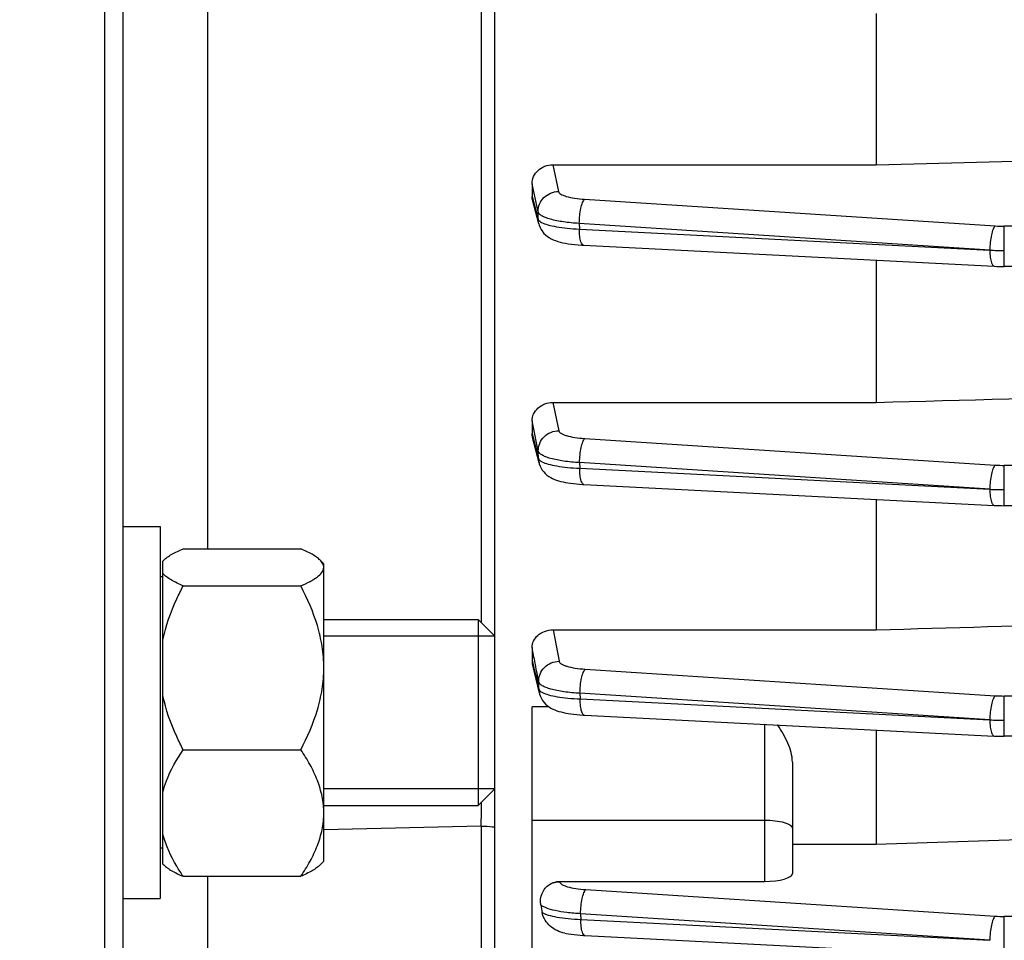
# Model space of a CAD drawing. Units: millimetres. Extents: x -2037 to 3419, y -534 to 3204.
# Drawn here: x 1814 to 1867, y 1268 to 1318 of the extents above; entities that cross this region are included whole.
import ezdxf

# ---------------------------------------------------------------- set-up
doc = ezdxf.new("R2010")
doc.units = ezdxf.units.MM
doc.header["$LTSCALE"] = 46.255
doc.header["$PDMODE"] = 3
doc.header["$PDSIZE"] = 0.3125
doc.layers.get('0').update_dxf_attribs({"linetype": 'CONTINUOUS'})
doc.layers.get('Defpoints').update_dxf_attribs({"linetype": 'CONTINUOUS'})
doc.layers.add('AM_5', color=3, linetype='CONTINUOUS', lineweight=25)
doc.layers.add('DETAILS', color=7, linetype='CONTINUOUS')
doc.styles.get("Standard").update_dxf_attribs({"font": 'txt', "width": 0.7})
doc.dimstyles.new('AM_DIN$0', dxfattribs={"dimtxt": 3.5, "dimasz": 2.5, "dimexe": 1, "dimexo": 1, "dimgap": 1.5, "dimtad": 1, "dimdsep": 46, "dimtxsty": 'STANDARD', "dimcen": 0, "dimclrd": 256, "dimclre": 256, "dimclrt": 2, "dimadec": 0, "dimazin": 2, "dimtp": 0.1, "dimtm": 0.1, "dimtfac": 0.71, "dimtdec": 3, "dimtmove": 0, "dimatfit": 3, "dimfxl": 1, "dimlwd": -1, "dimlwe": -1, "dimarcsym": 0})

# ---------------------------------------------------------------- blocks, each defined once
blk = doc.blocks.new('*D7')
at = {"layer": 'AM_5', "ltscale": 10, "transparency": 16777216}
for p, q in [((2066.812, 1309.944), (2066.812, 1026.243)), ((1220.815, 1240.639), (1220.815, 1026.243)), ((1250.815, 1027.243), (2036.812, 1027.243))]:
    blk.add_line(p, q, dxfattribs=at)
for points in [[(1250.815, 1032.243), (1250.815, 1022.243), (1220.815, 1027.243)], [(2036.812, 1032.243), (2036.812, 1022.243), (2066.812, 1027.243)]]:
    blk.add_solid(points, dxfattribs=at)
at = {"layer": 'Defpoints', "color": 0, "ltscale": 10, "transparency": 16777216}
for p in [(2066.812, 1310.944), (1220.815, 1241.639), (2066.812, 1027.243)]:
    blk.add_point(p, dxfattribs=at)
at = {"layer": 'AM_5', "color": 2, "ltscale": 10, "transparency": 16777216, "insert": (1643.814, 1059.743), "char_height": 35, "attachment_point": 5}
blk.add_mtext('835', dxfattribs=at)
blk = doc.blocks.new('*D9')
at = {"layer": 'AM_5', "ltscale": 10, "transparency": 16777216}
for p, q in [((1829.817, 1962.064), (2131.895, 1962.064)), ((2130.895, 1239.244), (2130.895, 1932.064)), ((1777.309, 1209.244), (2131.895, 1209.244))]:
    blk.add_line(p, q, dxfattribs=at)
for points in [[(2125.895, 1932.064), (2135.895, 1932.064), (2130.895, 1962.064)], [(2125.895, 1239.244), (2135.895, 1239.244), (2130.895, 1209.244)]]:
    blk.add_solid(points, dxfattribs=at)
at = {"layer": 'Defpoints', "color": 0, "ltscale": 10, "transparency": 16777216}
for p in [(1828.817, 1962.064), (2130.895, 1962.064), (1776.309, 1209.244)]:
    blk.add_point(p, dxfattribs=at)
at = {"layer": 'AM_5', "color": 2, "ltscale": 10, "transparency": 16777216, "insert": (2098.395, 1585.654), "char_height": 35, "attachment_point": 5, "rotation": 90}
blk.add_mtext('753', dxfattribs=at)
blk = doc.blocks.new('*D11')
at = {"layer": 'AM_5', "ltscale": 10, "transparency": 16777216}
for p, q in [((796.597, 3065.286), (2264.738, 3065.286)), ((2263.738, 1239.244), (2263.738, 3035.286)), ((1777.309, 1209.244), (2264.738, 1209.244))]:
    blk.add_line(p, q, dxfattribs=at)
for points in [[(2258.738, 3035.286), (2268.738, 3035.286), (2263.738, 3065.286)], [(2258.738, 1239.244), (2268.738, 1239.244), (2263.738, 1209.244)]]:
    blk.add_solid(points, dxfattribs=at)
at = {"layer": 'Defpoints', "color": 0, "ltscale": 10, "transparency": 16777216}
for p in [(795.597, 3065.286), (2263.738, 3065.286), (1776.309, 1209.244)]:
    blk.add_point(p, dxfattribs=at)
at = {"layer": 'AM_5', "color": 2, "ltscale": 10, "transparency": 16777216, "insert": (2231.238, 2137.265), "char_height": 35, "attachment_point": 5, "rotation": 90}
blk.add_mtext('1860', dxfattribs=at)

msp = doc.modelspace()

# ---------------------------------------------------------------- linework, layer by layer
at = {"color": 7, "linetype": 'Continuous'}
for p, q in [((1818.312, 1479.444), (1818.312, 1219.444)), ((1819.312, 1478.444), (1819.312, 1220.444)), ((1839.312, 1240.22), (1839.312, 1458.669)), ((1859.812, 1318.219), (1859.812, 1310.077)), ((1859.812, 1310.077), (1888.355, 1310.815)), ((1842.424, 1310.077), (1859.812, 1310.077)), ((1841.312, 1309.05), (1841.312, 1308.369)), ((1841.673, 1306.893), (1841.345, 1308.123)), ((1843.993, 1305.753), (1844.086, 1305.748)), ((1844.084, 1305.747), (1866.159, 1304.618)), ((1859.812, 1304.942), (1859.812, 1297.294)), ((1866.159, 1304.618), (1866.161, 1304.618)), ((2013.69, 1304.604), (1866.707, 1304.604)), ((1842.433, 1297.294), (1859.812, 1297.294)), ((1841.312, 1296.303), (1841.312, 1295.621)), ((1841.686, 1294.042), (1841.34, 1295.403)), ((1844.1, 1292.882), (1866.159, 1291.754)), ((1859.812, 1292.078), (1859.812, 1285.063)), ((1866.159, 1291.754), (1866.161, 1291.754)), ((2013.687, 1291.74), (1866.707, 1291.74)), ((1819.312, 1290.615), (1821.312, 1290.615)), ((1821.312, 1290.615), (1821.312, 1270.615)), ((1822.55, 1289.425), (1828.874, 1289.425)), ((1821.462, 1288.763), (1821.507, 1288.81)), ((1821.462, 1272.466), (1821.462, 1288.763)), ((1830.112, 1288.615), (1829.898, 1288.829)), ((1830.112, 1272.615), (1830.112, 1288.615)), ((1821.462, 1287.915), (1821.312, 1287.915)), ((1822.55, 1287.426), (1828.874, 1287.426)), ((1830.112, 1285.615), (1838.412, 1285.615)), ((1842.441, 1285.063), (1859.812, 1285.063)), ((1839.312, 1284.715), (1830.112, 1284.715)), ((1841.312, 1284.118), (1841.312, 1283.424)), ((1841.706, 1281.655), (1841.335, 1283.239)), ((1841.312, 1240.319), (1841.312, 1280.928)), ((1844.125, 1280.476), (1866.159, 1279.349)), ((1859.812, 1279.674), (1859.812, 1273.534)), ((1866.159, 1279.349), (1866.161, 1279.349)), ((2013.681, 1279.335), (1866.707, 1279.335)), ((1822.55, 1278.616), (1828.874, 1278.616)), ((1855.312, 1277.95), (1855.312, 1271.957)), ((1839.312, 1276.515), (1830.112, 1276.515)), ((1830.112, 1275.615), (1838.412, 1275.615)), ((1855.312, 1273.534), (1859.812, 1273.534)), ((1821.462, 1273.315), (1821.312, 1273.315)), ((1821.517, 1272.41), (1821.462, 1272.465)), ((1830.112, 1272.615), (1829.898, 1272.402)), ((1822.55, 1271.805), (1828.874, 1271.805)), ((1842.794, 1271.531), (1853.812, 1271.531)), ((1819.312, 1270.615), (1821.312, 1270.615)), ((1844.086, 1268.624), (1844.161, 1268.619)), ((1844.16, 1268.619), (1866.159, 1267.493))]:
    msp.add_line(p, q, dxfattribs=at)
at = {"color": 9, "linetype": 'Continuous'}
for p, q in [((1823.876, 1289.425), (1823.876, 1383.197)), ((1838.573, 1383.442), (1838.573, 1285.454)), ((1842.424, 1310.077), (1842.73, 1308.639)), ((1841.526, 1308.049), (1841.313, 1309.05)), ((1841.313, 1308.369), (1841.367, 1308.166)), ((1841.367, 1308.166), (1841.421, 1307.963)), ((1841.421, 1307.963), (1841.637, 1307.153)), ((1841.633, 1307.548), (1841.526, 1308.049)), ((1844.137, 1308.219), (1866.215, 1306.787)), ((1841.637, 1307.153), (1841.633, 1307.548)), ((1865.93, 1305.488), (1843.852, 1306.921)), ((1843.852, 1306.921), (1843.855, 1306.615)), ((2013.69, 1306.771), (1866.707, 1306.771)), ((1866.707, 1304.604), (1866.707, 1306.771)), ((1843.855, 1306.615), (1865.93, 1305.488)), ((1842.433, 1297.294), (1842.743, 1295.775)), ((1841.48, 1295.49), (1841.313, 1296.303)), ((1841.313, 1295.621), (1841.367, 1295.41)), ((1841.367, 1295.41), (1841.37, 1295.398)), ((1841.37, 1295.398), (1841.653, 1294.282)), ((1841.535, 1295.219), (1841.48, 1295.49)), ((1841.646, 1294.677), (1841.535, 1295.219)), ((1844.151, 1295.354), (1866.215, 1293.923)), ((1841.653, 1294.282), (1841.646, 1294.677)), ((1865.93, 1292.624), (1843.866, 1294.057)), ((1843.866, 1294.057), (1843.872, 1293.751)), ((1843.872, 1293.751), (1865.93, 1292.624)), ((2013.687, 1293.907), (1866.707, 1293.907)), ((1866.707, 1291.74), (1866.707, 1293.907)), ((1842.441, 1285.063), (1842.765, 1283.371)), ((1841.313, 1283.424), (1841.374, 1283.165)), ((1841.491, 1283.191), (1841.476, 1283.267)), ((1844.173, 1282.948), (1866.215, 1281.518)), ((1841.678, 1281.87), (1841.668, 1282.266)), ((1865.93, 1280.219), (1843.888, 1281.65)), ((1843.888, 1281.65), (1843.896, 1281.345)), ((1843.896, 1281.345), (1865.93, 1280.219)), ((2013.681, 1281.503), (1866.707, 1281.503)), ((1866.707, 1279.335), (1866.707, 1281.503)), ((1842.215, 1280.928), (1841.312, 1280.928)), ((1853.812, 1279.981), (1853.812, 1271.531)), ((1838.573, 1274.508), (1830.112, 1274.298)), ((1838.573, 1274.508), (1838.573, 1265.555)), ((1841.312, 1274.83), (1853.812, 1274.83)), ((1823.876, 1265.09), (1823.876, 1271.805)), ((1842.794, 1271.531), (1842.797, 1271.515)), ((1844.206, 1271.09), (1866.215, 1269.663)), ((1865.93, 1268.364), (1843.921, 1269.793)), ((1843.921, 1269.793), (1843.931, 1269.487)), ((1843.931, 1269.487), (1865.93, 1268.364)), ((1878.223, 1269.647), (1866.707, 1269.647)), ((1866.707, 1267.48), (1866.707, 1269.647))]:
    msp.add_line(p, q, dxfattribs=at)
at = {"color": 7, "linetype": 'Continuous'}
for points in [[(1841.672, 1306.893), (1841.695, 1306.82), (1841.743, 1306.7), (1841.802, 1306.587), (1841.872, 1306.483), (1841.952, 1306.388), (1842.041, 1306.301), (1842.136, 1306.224), (1842.238, 1306.156), (1842.344, 1306.096), (1842.455, 1306.043), (1842.57, 1305.997), (1842.692, 1305.956), (1842.821, 1305.919), (1842.958, 1305.886), (1843.104, 1305.857), (1843.261, 1305.83), (1843.428, 1305.806), (1843.606, 1305.785), (1843.795, 1305.767), (1843.993, 1305.753)], [(1866.161, 1304.619), (1866.298, 1304.613), (1866.429, 1304.608), (1866.561, 1304.606), (1866.692, 1304.605), (1866.707, 1304.605)], [(1841.685, 1294.041), (1841.701, 1293.987), (1841.743, 1293.871), (1841.798, 1293.759), (1841.863, 1293.654), (1841.939, 1293.556), (1842.023, 1293.467), (1842.115, 1293.388), (1842.212, 1293.318), (1842.313, 1293.256), (1842.416, 1293.203), (1842.521, 1293.157), (1842.629, 1293.117), (1842.741, 1293.081), (1842.858, 1293.049), (1842.98, 1293.02), (1843.108, 1292.994), (1843.243, 1292.97), (1843.386, 1292.949), (1843.536, 1292.93), (1843.695, 1292.913), (1843.862, 1292.898)], [(1843.862, 1292.898), (1844.035, 1292.887), (1844.102, 1292.883)], [(1866.161, 1291.755), (1866.298, 1291.749), (1866.429, 1291.744), (1866.561, 1291.742), (1866.692, 1291.741), (1866.707, 1291.741)], [(1841.705, 1281.655), (1841.72, 1281.601), (1841.76, 1281.483), (1841.814, 1281.369), (1841.878, 1281.262), (1841.954, 1281.162), (1842.038, 1281.072), (1842.129, 1280.991), (1842.226, 1280.919), (1842.328, 1280.856), (1842.431, 1280.802), (1842.536, 1280.755), (1842.645, 1280.714), (1842.757, 1280.678), (1842.874, 1280.645), (1842.996, 1280.616), (1843.125, 1280.589), (1843.261, 1280.565), (1843.404, 1280.544), (1843.556, 1280.524), (1843.716, 1280.507), (1843.884, 1280.492)], [(1843.884, 1280.492), (1844.059, 1280.481), (1844.127, 1280.477)], [(1866.161, 1279.35), (1866.298, 1279.344), (1866.429, 1279.34), (1866.561, 1279.337), (1866.692, 1279.336), (1866.707, 1279.336)], [(1843.079, 1268.749), (1843.142, 1268.736), (1843.276, 1268.712), (1843.419, 1268.69), (1843.572, 1268.669), (1843.734, 1268.651), (1843.906, 1268.636), (1844.086, 1268.624)]]:
    msp.add_lwpolyline(points, dxfattribs=at)
at = {"color": 9, "linetype": 'Continuous'}
for centre, radius, start, end in [((1866.702, 1314.342), 7.57, 266.3129, 270.0374), ((1844.089, 1305.819), 0.0716, 261.0962, 265.6681), ((1866.682, 1319.522), 14.055, 266.9349, 268.5052), ((1866.706, 1320.325), 14.859, 268.4919, 270.002), ((1842.707, 1294.304), 1.055, 181.2027, 194.329), ((1866.702, 1301.478), 7.57, 266.3129, 270.0374), ((1844.106, 1292.954), 0.0716, 261.1434, 265.6673), ((1866.682, 1306.658), 14.055, 266.9349, 268.5052), ((1866.706, 1307.461), 14.859, 268.4919, 270.002), ((1842.728, 1281.9), 1.052, 181.5959, 193.3006), ((1866.702, 1289.073), 7.57, 266.3129, 270.0374), ((1844.13, 1280.548), 0.0716, 261.1396, 265.6666), ((1866.682, 1294.253), 14.055, 266.9349, 268.5052), ((1866.706, 1295.056), 14.859, 268.4919, 270.002), ((1732.838, 1277.49), 105.777, 358.38477, 359.08756), ((1866.702, 1277.217), 7.57, 266.3129, 270.0374), ((1844.165, 1268.691), 0.0716, 261.1206, 265.6661)]:
    msp.add_arc(centre, radius, start, end, dxfattribs=at)
at = {"color": 7, "linetype": 'Continuous'}
for centre, radius, start, end in [((1842.123, 1283.424), 0.811, 180.014, 193.2358), ((1852.172, 1271.871), 10.515, 188.7466, 191.0669)]:
    msp.add_arc(centre, radius, start, end, dxfattribs=at)
msp.add_ellipse((1853.812, 1271.957), major_axis=(1.5, 0), ratio=0.283733, start_param=4.712389, end_param=6.283185, dxfattribs=at)
for points, knots in [([(1841.312, 1309.05), (1841.312, 1309.182), (1841.375, 1309.454), (1841.62, 1309.796), (1841.99, 1310.023), (1842.279, 1310.077), (1842.424, 1310.077)], [0, 0, 0, 0, 0.238773, 0.484365, 0.739006, 1, 1, 1, 1]), ([(1841.312, 1296.303), (1841.312, 1296.429), (1841.375, 1296.689), (1841.619, 1297.018), (1841.991, 1297.241), (1842.284, 1297.294), (1842.433, 1297.294)], [0, 0, 0, 0, 0.229369, 0.47074, 0.7291, 1, 1, 1, 1]), ([(1821.507, 1288.81), (1821.565, 1288.868), (1821.705, 1288.981), (1822.048, 1289.197), (1822.341, 1289.335), (1822.55, 1289.425)], [0, 0, 0, 0, 0.20369, 0.440674, 1, 1, 1, 1]), ([(1829.917, 1288.81), (1829.858, 1288.869), (1829.719, 1288.982), (1829.375, 1289.197), (1829.082, 1289.335), (1828.874, 1289.425)], [0, 0, 0, 0, 0.203699, 0.440722, 1, 1, 1, 1]), ([(1830.112, 1288.426), (1830.112, 1288.492), (1830.069, 1288.639), (1829.974, 1288.754), (1829.917, 1288.81)], [0, 0, 0, 0, 0.454122, 1, 1, 1, 1]), ([(1828.874, 1287.426), (1829.043, 1287.499), (1829.283, 1287.61), (1829.579, 1287.78), (1829.873, 1287.977), (1830.112, 1288.219), (1830.112, 1288.426)], [0, 0, 0, 0, 0.336708, 0.486026, 0.620642, 1, 1, 1, 1]), ([(1822.55, 1287.426), (1822.328, 1287.522), (1822.017, 1287.669), (1821.659, 1287.902), (1821.518, 1288.025), (1821.462, 1288.089)], [0, 0, 0, 0, 0.565902, 0.801439, 1, 1, 1, 1]), ([(1821.462, 1284.505), (1821.615, 1285.269), (1821.968, 1286.262), (1822.428, 1287.194), (1822.55, 1287.426)], [0, 0, 0, 0, 0.748854, 1, 1, 1, 1]), ([(1830.112, 1283.021), (1830.112, 1283.404), (1830.05, 1284.173), (1829.7, 1285.676), (1829.232, 1286.743), (1828.874, 1287.426)], [0, 0, 0, 0, 0.249175, 0.498856, 1, 1, 1, 1]), ([(1841.312, 1284.118), (1841.312, 1284.234), (1841.37, 1284.48), (1841.613, 1284.792), (1841.987, 1285.011), (1842.286, 1285.063), (1842.441, 1285.063)], [0, 0, 0, 0, 0.215917, 0.45055, 0.713685, 1, 1, 1, 1]), ([(1828.874, 1278.616), (1829.232, 1279.299), (1829.7, 1280.366), (1830.05, 1281.869), (1830.112, 1282.638), (1830.112, 1283.021)], [0, 0, 0, 0, 0.501099, 0.750809, 1, 1, 1, 1]), ([(1822.55, 1278.616), (1822.428, 1278.847), (1821.967, 1279.78), (1821.615, 1280.772), (1821.462, 1281.537)], [0, 0, 0, 0, 0.251079, 1, 1, 1, 1]), ([(1855.312, 1277.95), (1855.312, 1278.298), (1855.098, 1279.016), (1854.724, 1279.633), (1854.516, 1279.945)], [0, 0, 0, 0, 0.481664, 1, 1, 1, 1]), ([(1821.462, 1276.358), (1821.513, 1276.556), (1821.773, 1277.355), (1822.194, 1278.092), (1822.55, 1278.616)], [0, 0, 0, 0, 0.244252, 1, 1, 1, 1]), ([(1830.112, 1275.211), (1830.112, 1275.508), (1830.049, 1276.108), (1829.784, 1276.981), (1829.383, 1277.821), (1829.052, 1278.354), (1828.874, 1278.616)], [0, 0, 0, 0, 0.242433, 0.48888, 0.741384, 1, 1, 1, 1]), ([(1828.874, 1271.805), (1829.052, 1272.067), (1829.383, 1272.6), (1829.784, 1273.44), (1830.049, 1274.313), (1830.112, 1274.914), (1830.112, 1275.211)], [0, 0, 0, 0, 0.258575, 0.511077, 0.75755, 1, 1, 1, 1]), ([(1822.55, 1271.805), (1822.429, 1271.983), (1821.978, 1272.688), (1821.618, 1273.46), (1821.462, 1274.063)], [0, 0, 0, 0, 0.256538, 1, 1, 1, 1]), ([(1821.507, 1272.421), (1821.565, 1272.362), (1821.705, 1272.249), (1822.048, 1272.033), (1822.341, 1271.895), (1822.55, 1271.805)], [0, 0, 0, 0, 0.20369, 0.440674, 1, 1, 1, 1]), ([(1829.917, 1272.42), (1829.858, 1272.362), (1829.719, 1272.249), (1829.375, 1272.033), (1829.082, 1271.895), (1828.874, 1271.805)], [0, 0, 0, 0, 0.203699, 0.440722, 1, 1, 1, 1]), ([(1841.779, 1270.272), (1841.748, 1270.476), (1841.793, 1270.912), (1842.076, 1271.256), (1842.252, 1271.369)], [0, 0, 0, 0, 0.496271, 1, 1, 1, 1]), ([(1842.252, 1271.369), (1842.371, 1271.446), (1842.556, 1271.517), (1842.746, 1271.531), (1842.794, 1271.531)], [0, 0, 0, 0, 0.747566, 1, 1, 1, 1]), ([(1843.078, 1268.746), (1842.933, 1268.776), (1842.65, 1268.867), (1842.275, 1269.106), (1841.988, 1269.44), (1841.88, 1269.713), (1841.852, 1269.853)], [0, 0, 0, 0, 0.254597, 0.506569, 0.754989, 1, 1, 1, 1])]:
    msp.add_open_spline(points, degree=3, knots=knots, dxfattribs=at)
for points in [[(1841.345, 1308.123), (1841.324, 1308.203), (1841.312, 1308.286), (1841.312, 1308.369)], [(1859.812, 1297.294), (1869.326, 1297.55), (1878.841, 1297.806), (1888.355, 1298.063)], [(1841.34, 1295.403), (1841.322, 1295.474), (1841.312, 1295.548), (1841.312, 1295.621)], [(1859.812, 1285.063), (1867.812, 1285.294), (1875.812, 1285.526), (1883.812, 1285.759)], [(1859.812, 1273.534), (1865.681, 1273.725), (1871.549, 1273.916), (1877.418, 1274.109)]]:
    msp.add_open_spline(points, degree=3, dxfattribs=at)
at = {"color": 9, "linetype": 'Continuous'}
for points, knots in [([(1841.632, 1307.548), (1841.63, 1307.689), (1841.687, 1307.974), (1841.931, 1308.335), (1842.298, 1308.575), (1842.587, 1308.638), (1842.73, 1308.639)], [0, 0, 0, 0, 0.246692, 0.49541, 0.747166, 1, 1, 1, 1]), ([(1842.73, 1308.639), (1842.743, 1308.578), (1842.841, 1308.498), (1842.991, 1308.426), (1843.238, 1308.342), (1843.623, 1308.265), (1843.955, 1308.231), (1844.137, 1308.219)], [0, 0, 0, 0, 0.124108, 0.21949, 0.338149, 0.637851, 1, 1, 1, 1]), ([(1843.938, 1307.736), (1843.961, 1307.84), (1844, 1307.982), (1844.074, 1308.141), (1844.115, 1308.199), (1844.137, 1308.219)], [0, 0, 0, 0, 0.605365, 0.83172, 1, 1, 1, 1]), ([(1843.852, 1306.921), (1843.565, 1306.938), (1843.042, 1306.988), (1842.432, 1307.102), (1842.046, 1307.228), (1841.841, 1307.323), (1841.699, 1307.422), (1841.641, 1307.508), (1841.632, 1307.548)], [0, 0, 0, 0, 0.363123, 0.663611, 0.781571, 0.876191, 0.94774, 1, 1, 1, 1]), ([(1843.852, 1306.921), (1843.853, 1307.062), (1843.869, 1307.336), (1843.909, 1307.607), (1843.938, 1307.736)], [0, 0, 0, 0, 0.515418, 1, 1, 1, 1]), ([(1841.636, 1307.153), (1841.638, 1307.145), (1841.651, 1307.111), (1841.675, 1307.081), (1841.696, 1307.062)], [0, 0, 0, 0, 0.221935, 1, 1, 1, 1]), ([(1841.696, 1307.062), (1841.704, 1307.054), (1841.745, 1307.019), (1841.791, 1306.992), (1841.828, 1306.972)], [0, 0, 0, 0, 0.217966, 1, 1, 1, 1]), ([(1841.828, 1306.972), (1841.931, 1306.919), (1842.195, 1306.829), (1842.656, 1306.732), (1843.224, 1306.657), (1843.637, 1306.626), (1843.855, 1306.616)], [0, 0, 0, 0, 0.168907, 0.400579, 0.682701, 1, 1, 1, 1]), ([(1866.215, 1306.787), (1866.193, 1306.767), (1866.153, 1306.71), (1866.078, 1306.55), (1866.039, 1306.408), (1866.016, 1306.304)], [0, 0, 0, 0, 0.16828, 0.394635, 1, 1, 1, 1]), ([(1843.941, 1305.931), (1843.909, 1306.027), (1843.869, 1306.256), (1843.856, 1306.486), (1843.855, 1306.615)], [0, 0, 0, 0, 0.437581, 1, 1, 1, 1]), ([(1866.016, 1306.304), (1865.988, 1306.175), (1865.947, 1305.904), (1865.931, 1305.631), (1865.93, 1305.49)], [0, 0, 0, 0, 0.484583, 1, 1, 1, 1]), ([(1844.078, 1305.748), (1844.048, 1305.753), (1843.985, 1305.813), (1843.957, 1305.886), (1843.941, 1305.931)], [0, 0, 0, 0, 0.384816, 1, 1, 1, 1]), ([(1865.93, 1305.486), (1865.931, 1305.357), (1865.944, 1305.127), (1865.984, 1304.898), (1866.016, 1304.802)], [0, 0, 0, 0, 0.562418, 1, 1, 1, 1]), ([(1866.016, 1304.802), (1866.025, 1304.776), (1866.044, 1304.729), (1866.083, 1304.661), (1866.129, 1304.621), (1866.159, 1304.619)], [0, 0, 0, 0, 0.343809, 0.619914, 1, 1, 1, 1]), ([(1841.645, 1294.677), (1841.643, 1294.818), (1841.698, 1295.105), (1841.942, 1295.469), (1842.31, 1295.71), (1842.599, 1295.774), (1842.743, 1295.775)], [0, 0, 0, 0, 0.246691, 0.49537, 0.747121, 1, 1, 1, 1]), ([(1842.743, 1295.775), (1842.757, 1295.715), (1842.854, 1295.634), (1843.003, 1295.562), (1843.25, 1295.477), (1843.636, 1295.4), (1843.968, 1295.366), (1844.151, 1295.354)], [0, 0, 0, 0, 0.123801, 0.219088, 0.337701, 0.637525, 1, 1, 1, 1]), ([(1843.952, 1294.871), (1843.975, 1294.975), (1844.014, 1295.117), (1844.088, 1295.276), (1844.129, 1295.334), (1844.151, 1295.354)], [0, 0, 0, 0, 0.605365, 0.83172, 1, 1, 1, 1]), ([(1843.866, 1294.057), (1843.579, 1294.072), (1843.055, 1294.122), (1842.444, 1294.234), (1842.055, 1294.357), (1841.851, 1294.452), (1841.71, 1294.551), (1841.654, 1294.637), (1841.645, 1294.677)], [0, 0, 0, 0, 0.362975, 0.664533, 0.78313, 0.877355, 0.948152, 1, 1, 1, 1]), ([(1843.866, 1294.057), (1843.867, 1294.197), (1843.883, 1294.471), (1843.923, 1294.742), (1843.952, 1294.871)], [0, 0, 0, 0, 0.515417, 1, 1, 1, 1]), ([(1841.673, 1294.236), (1841.678, 1294.228), (1841.705, 1294.193), (1841.74, 1294.165), (1841.768, 1294.146)], [0, 0, 0, 0, 0.21664, 1, 1, 1, 1]), ([(1841.768, 1294.146), (1841.774, 1294.142), (1841.798, 1294.126), (1841.823, 1294.112), (1841.843, 1294.102)], [0, 0, 0, 0, 0.234438, 1, 1, 1, 1]), ([(1841.843, 1294.102), (1841.946, 1294.048), (1842.21, 1293.96), (1842.671, 1293.864), (1843.24, 1293.791), (1843.653, 1293.761), (1843.872, 1293.751)], [0, 0, 0, 0, 0.168531, 0.400109, 0.682377, 1, 1, 1, 1]), ([(1843.958, 1293.066), (1843.925, 1293.162), (1843.885, 1293.391), (1843.872, 1293.621), (1843.872, 1293.751)], [0, 0, 0, 0, 0.437581, 1, 1, 1, 1]), ([(1866.215, 1293.923), (1866.193, 1293.903), (1866.153, 1293.846), (1866.078, 1293.686), (1866.039, 1293.544), (1866.016, 1293.44)], [0, 0, 0, 0, 0.168279, 0.394635, 1, 1, 1, 1]), ([(1844.095, 1292.884), (1844.065, 1292.888), (1844.001, 1292.948), (1843.973, 1293.021), (1843.958, 1293.066)], [0, 0, 0, 0, 0.384772, 1, 1, 1, 1]), ([(1866.016, 1293.44), (1865.988, 1293.311), (1865.947, 1293.04), (1865.931, 1292.767), (1865.93, 1292.626)], [0, 0, 0, 0, 0.484583, 1, 1, 1, 1]), ([(1865.93, 1292.622), (1865.931, 1292.493), (1865.944, 1292.263), (1865.984, 1292.034), (1866.016, 1291.938)], [0, 0, 0, 0, 0.562418, 1, 1, 1, 1]), ([(1866.016, 1291.938), (1866.025, 1291.912), (1866.044, 1291.865), (1866.083, 1291.797), (1866.129, 1291.757), (1866.159, 1291.755)], [0, 0, 0, 0, 0.343809, 0.619914, 1, 1, 1, 1]), ([(1841.667, 1282.266), (1841.663, 1282.407), (1841.717, 1282.696), (1841.96, 1283.062), (1842.329, 1283.305), (1842.62, 1283.369), (1842.765, 1283.371)], [0, 0, 0, 0, 0.246695, 0.495324, 0.747062, 1, 1, 1, 1]), ([(1842.765, 1283.371), (1842.777, 1283.31), (1842.874, 1283.229), (1843.024, 1283.157), (1843.271, 1283.071), (1843.657, 1282.994), (1843.99, 1282.959), (1844.173, 1282.948)], [0, 0, 0, 0, 0.123423, 0.218549, 0.337108, 0.637088, 1, 1, 1, 1]), ([(1843.974, 1282.465), (1843.997, 1282.569), (1844.036, 1282.711), (1844.11, 1282.87), (1844.151, 1282.928), (1844.173, 1282.948)], [0, 0, 0, 0, 0.605365, 0.83172, 1, 1, 1, 1]), ([(1843.888, 1281.65), (1843.889, 1281.791), (1843.905, 1282.065), (1843.946, 1282.335), (1843.974, 1282.465)], [0, 0, 0, 0, 0.515417, 1, 1, 1, 1]), ([(1843.888, 1281.65), (1843.601, 1281.666), (1843.186, 1281.702), (1842.666, 1281.788), (1842.343, 1281.862), (1842.077, 1281.947), (1841.873, 1282.041), (1841.731, 1282.14), (1841.675, 1282.226), (1841.667, 1282.266)], [0, 0, 0, 0, 0.364312, 0.524901, 0.665359, 0.783144, 0.877346, 0.948292, 1, 1, 1, 1]), ([(1841.697, 1281.825), (1841.702, 1281.817), (1841.728, 1281.782), (1841.763, 1281.754), (1841.791, 1281.735)], [0, 0, 0, 0, 0.216265, 1, 1, 1, 1]), ([(1841.791, 1281.735), (1841.797, 1281.731), (1841.821, 1281.715), (1841.846, 1281.701), (1841.866, 1281.691)], [0, 0, 0, 0, 0.234389, 1, 1, 1, 1]), ([(1841.866, 1281.691), (1841.969, 1281.637), (1842.233, 1281.549), (1842.694, 1281.455), (1843.264, 1281.383), (1843.677, 1281.354), (1843.896, 1281.345)], [0, 0, 0, 0, 0.168604, 0.39992, 0.681969, 1, 1, 1, 1]), ([(1843.982, 1280.66), (1843.95, 1280.756), (1843.91, 1280.985), (1843.897, 1281.215), (1843.896, 1281.345)], [0, 0, 0, 0, 0.437581, 1, 1, 1, 1]), ([(1866.215, 1281.518), (1866.193, 1281.499), (1866.153, 1281.441), (1866.078, 1281.282), (1866.039, 1281.139), (1866.016, 1281.035)], [0, 0, 0, 0, 0.168279, 0.394635, 1, 1, 1, 1]), ([(1866.016, 1281.035), (1865.988, 1280.906), (1865.947, 1280.635), (1865.931, 1280.362), (1865.93, 1280.221)], [0, 0, 0, 0, 0.484583, 1, 1, 1, 1]), ([(1844.119, 1280.478), (1844.09, 1280.482), (1844.026, 1280.542), (1843.998, 1280.615), (1843.982, 1280.66)], [0, 0, 0, 0, 0.384775, 1, 1, 1, 1]), ([(1865.93, 1280.218), (1865.931, 1280.088), (1865.944, 1279.858), (1865.984, 1279.629), (1866.016, 1279.534)], [0, 0, 0, 0, 0.562418, 1, 1, 1, 1]), ([(1866.016, 1279.534), (1866.025, 1279.507), (1866.044, 1279.461), (1866.083, 1279.392), (1866.129, 1279.352), (1866.159, 1279.35)], [0, 0, 0, 0, 0.343809, 0.619914, 1, 1, 1, 1]), ([(1838.573, 1274.508), (1838.636, 1274.506), (1838.883, 1274.497), (1839.129, 1274.479), (1839.312, 1274.459)], [0, 0, 0, 0, 0.254223, 1, 1, 1, 1]), ([(1853.812, 1274.83), (1854.004, 1274.83), (1854.361, 1274.81), (1854.714, 1274.745), (1854.873, 1274.698)], [0, 0, 0, 0, 0.536723, 1, 1, 1, 1]), ([(1854.873, 1274.698), (1854.936, 1274.679), (1855.049, 1274.639), (1855.19, 1274.563), (1855.285, 1274.48), (1855.312, 1274.41), (1855.312, 1274.379)], [0, 0, 0, 0, 0.348239, 0.627018, 0.837693, 1, 1, 1, 1]), ([(1842.797, 1271.515), (1842.808, 1271.454), (1842.904, 1271.372), (1843.053, 1271.3), (1843.3, 1271.214), (1843.688, 1271.136), (1844.022, 1271.102), (1844.206, 1271.09)], [0, 0, 0, 0, 0.122759, 0.217654, 0.336113, 0.63636, 1, 1, 1, 1]), ([(1844.007, 1270.607), (1844.03, 1270.711), (1844.069, 1270.853), (1844.143, 1271.012), (1844.184, 1271.07), (1844.206, 1271.09)], [0, 0, 0, 0, 0.605365, 0.83172, 1, 1, 1, 1]), ([(1843.921, 1269.793), (1843.674, 1269.805), (1843.214, 1269.843), (1842.594, 1269.942), (1842.163, 1270.057), (1841.909, 1270.175), (1841.815, 1270.238), (1841.78, 1270.272)], [0, 0, 0, 0, 0.333541, 0.622969, 0.848565, 0.933422, 1, 1, 1, 1]), ([(1843.921, 1269.793), (1843.922, 1269.933), (1843.938, 1270.207), (1843.978, 1270.478), (1844.007, 1270.607)], [0, 0, 0, 0, 0.515417, 1, 1, 1, 1]), ([(1841.852, 1269.853), (1841.896, 1269.827), (1842.001, 1269.778), (1842.264, 1269.691), (1842.684, 1269.602), (1843.272, 1269.526), (1843.702, 1269.497), (1843.931, 1269.487)], [0, 0, 0, 0, 0.07218, 0.162391, 0.391886, 0.675933, 1, 1, 1, 1]), ([(1844.017, 1268.803), (1843.985, 1268.898), (1843.945, 1269.127), (1843.932, 1269.358), (1843.931, 1269.487)], [0, 0, 0, 0, 0.437581, 1, 1, 1, 1]), ([(1866.016, 1269.18), (1865.988, 1269.05), (1865.947, 1268.779), (1865.931, 1268.506), (1865.93, 1268.365)], [0, 0, 0, 0, 0.484583, 1, 1, 1, 1]), ([(1866.215, 1269.663), (1866.193, 1269.643), (1866.153, 1269.585), (1866.078, 1269.426), (1866.039, 1269.284), (1866.016, 1269.18)], [0, 0, 0, 0, 0.168279, 0.394635, 1, 1, 1, 1]), ([(1844.154, 1268.62), (1844.124, 1268.625), (1844.061, 1268.685), (1844.033, 1268.757), (1844.017, 1268.803)], [0, 0, 0, 0, 0.384792, 1, 1, 1, 1])]:
    msp.add_open_spline(points, degree=3, knots=knots, dxfattribs=at)
for points in [[(1841.672, 1306.895), (1841.65, 1306.979), (1841.637, 1307.066), (1841.636, 1307.153)], [(1841.652, 1294.282), (1841.656, 1294.266), (1841.664, 1294.25), (1841.673, 1294.236)], [(1841.476, 1283.267), (1841.422, 1283.55), (1841.367, 1283.834), (1841.313, 1284.118)], [(1841.374, 1283.165), (1841.475, 1282.733), (1841.576, 1282.302), (1841.678, 1281.87)], [(1841.668, 1282.266), (1841.608, 1282.574), (1841.55, 1282.883), (1841.491, 1283.191)], [(1841.677, 1281.87), (1841.681, 1281.854), (1841.688, 1281.839), (1841.697, 1281.825)], [(1842.252, 1271.369), (1842.416, 1271.462), (1842.609, 1271.513), (1842.797, 1271.515)]]:
    msp.add_open_spline(points, degree=3, dxfattribs=at)
at = {"layer": 'DETAILS', "color": 7, "linetype": 'Continuous'}
for p, q in [((1839.312, 1284.715), (1838.412, 1285.615)), ((1838.412, 1285.615), (1838.412, 1275.615)), ((1839.312, 1276.515), (1839.312, 1284.715)), ((1839.312, 1276.515), (1838.412, 1275.615))]:
    msp.add_line(p, q, dxfattribs=at)

# ---------------------------------------------------------------- dimensions: what is measured, and where the dimension line sits
at = {"layer": 'AM_5', "ltscale": 10}
dim = msp.add_linear_dim(base=(2263.738, 3065.286), p1=(1776.309, 1209.244), p2=(795.597, 3065.286), angle=90, text='1860', dimstyle='AM_DIN$0', override={"dimtxt": 35, "dimasz": 30, "dimgap": 15, "dimsah": 1}, dxfattribs=at)
dim.commit()
dim.dimension.update_dxf_attribs({"geometry": '*D11', "text_midpoint": (2231.238, 2137.265)})
dim = msp.add_linear_dim(base=(2130.895, 1962.064), p1=(1776.309, 1209.244), p2=(1828.817, 1962.064), angle=90, text='753', dimstyle='AM_DIN$0', override={"dimtxt": 35, "dimasz": 30, "dimgap": 15, "dimsah": 1}, dxfattribs=at)
dim.commit()
dim.dimension.update_dxf_attribs({"geometry": '*D9', "text_midpoint": (2130.895, 1585.654), "dimtype": 160})
dim = msp.add_linear_dim(base=(2066.812, 1027.243), p1=(1220.815, 1241.639), p2=(2066.812, 1310.944), text='835', dimstyle='AM_DIN$0', override={"dimtxt": 35, "dimasz": 30, "dimgap": 15, "dimsah": 1}, dxfattribs=at)
dim.commit()
dim.dimension.update_dxf_attribs({"geometry": '*D7', "text_midpoint": (1643.814, 1059.743)})

doc.saveas('drawing.dxf')
